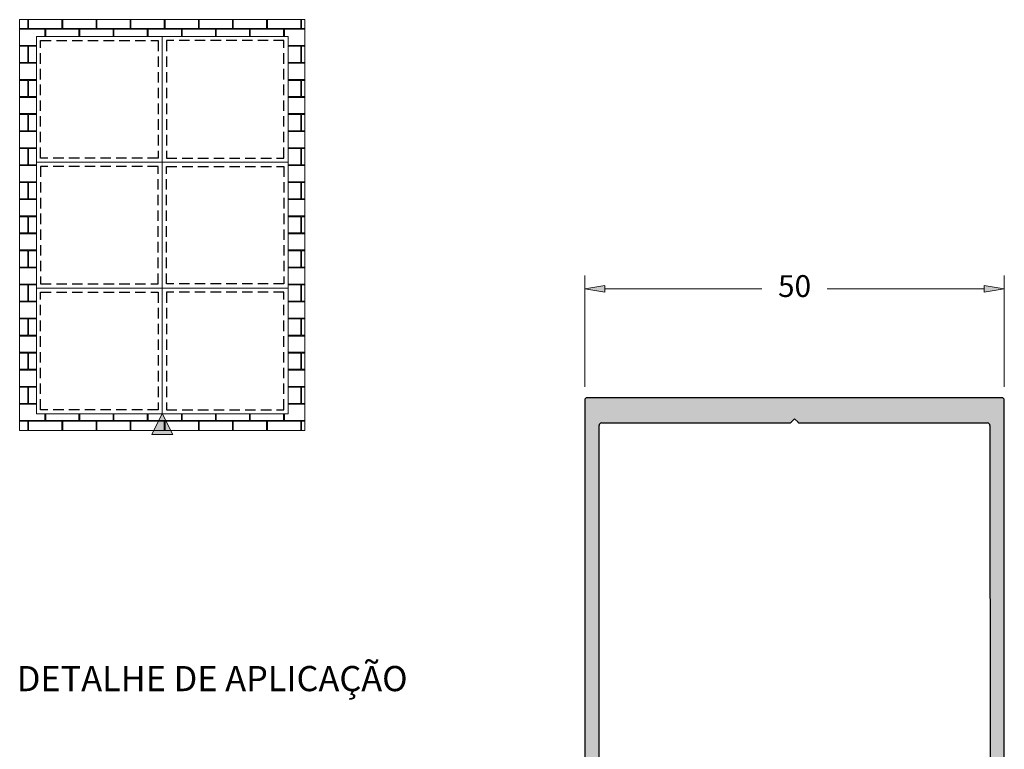
# Model space of a CAD drawing. Units: millimetres. Extents: x 1470 to 6840, y 203 to 797.
# Drawn here: x 2584 to 2701, y 596 to 683 of the extents above; entities that cross this region are included whole.
import ezdxf

# ---------------------------------------------------------------- set-up
doc = ezdxf.new("R2010")
doc.units = ezdxf.units.MM
doc.linetypes.add('HIDDEN', pattern=[0.375, 0.25, -0.125])
doc.layers.add('Camada 1', color=7, linetype='Continuous')
doc.layers.add('Layer 1', color=7, linetype='Continuous')
doc.layers.add('Cotas-Perfil', color=7, linetype='Continuous', lineweight=0)
doc.styles.add('Perfil-01', font='txt')

msp = doc.modelspace()

# ---------------------------------------------------------------- hatches: boundary and pattern name
at = {"linetype": 'Continuous', "lineweight": 0, "true_color": 0x00519a, "extrusion": (0, 0, -1)}
msp.add_hatch(color=154, dxfattribs=at).paths.add_polyline_path([(-2602.05, 633.15), (-2600.8, 635.65), (-2599.55, 633.15)])
at = {"layer": 'Camada 1', "linetype": 'Continuous'}
h = msp.add_hatch(color=7, dxfattribs=at)
h.paths.add_polyline_path([(2651.45, 637.52, 0.414214), (2651.15, 637.22), (2651.15, 556.82, 0.414214), (2651.45, 556.52), (2651.85, 556.52, -0.414214), (2652.15, 556.22), (2652.15, 554.52, 0.414214), (2652.45, 554.22), (2655.61, 554.22, -0.303305), (2655.88, 554.03, 0.30326), (2656.01, 553.95), (2656.5, 553.95, 0.267946), (2656.76, 554.1), (2657.21, 554.87, 0.131656), (2657.25, 555.02), (2657.25, 555.62, -0.414214), (2657.55, 555.92), (2660.85, 555.92, 0.414214), (2661.15, 556.22), (2661.15, 558.62, 0.414214), (2660.85, 558.92), (2654.45, 558.92, -0.414214), (2654.15, 559.22), (2654.15, 565.12, -0.414214), (2654.45, 565.42), (2697.85, 565.42, -0.414214), (2698.15, 565.12), (2698.15, 559.22, -0.414214), (2697.85, 558.92), (2691.45, 558.92, 0.414214), (2691.15, 558.62), (2691.15, 556.22, 0.414214), (2691.45, 555.92), (2694.75, 555.92, -0.414214), (2695.05, 555.62), (2695.05, 555.02, 0.131656), (2695.09, 554.87), (2695.53, 554.1, 0.267946), (2695.79, 553.95), (2696.29, 553.95, 0.30326), (2696.41, 554.03, -0.303305), (2696.69, 554.22), (2699.85, 554.22, 0.414214), (2700.15, 554.52), (2700.15, 556.22, -0.414214), (2700.45, 556.52), (2700.85, 556.52, 0.414214), (2701.15, 556.82), (2701.15, 565.92), (2701.14, 637.22, 0.414205), (2700.84, 637.52)])
h.paths.add_polyline_path([(2676.56, 568.33), (2676.15, 567.92), (2675.73, 568.33, 0.198912), (2675.52, 568.42), (2653.15, 568.42, -0.414214), (2652.85, 568.72), (2652.85, 634.22, -0.414214), (2653.15, 634.52), (2675.52, 634.52, 0.198912), (2675.74, 634.61), (2676.15, 635.02), (2676.56, 634.61, 0.198912), (2676.77, 634.52), (2699.14, 634.52, -0.414203), (2699.44, 634.22), (2699.45, 568.72, -0.414224), (2699.15, 568.42), (2676.77, 568.42, 0.198912)], flags=16)

# ---------------------------------------------------------------- linework, layer by layer
at = {"color": 251, "lineweight": 0, "true_color": 0x636466}
for p, q in [((2583.8, 682.6), (2617.8, 682.6)), ((2583.8, 633.6), (2583.8, 682.6)), ((2617.8, 682.6), (2617.8, 633.6)), ((2615.8, 680.6), (2585.8, 680.6)), ((2585.8, 680.6), (2585.8, 665.6)), ((2585.8, 635.6), (2585.8, 680.6)), ((2585.8, 680.6), (2615.8, 680.6)), ((2600.8, 680.6), (2600.8, 665.6)), ((2615.8, 665.6), (2615.8, 680.6)), ((2615.8, 680.6), (2615.8, 635.6)), ((2585.8, 665.6), (2615.8, 665.6)), ((2585.8, 665.6), (2615.8, 665.6)), ((2585.8, 650.6), (2585.8, 665.6)), ((2600.8, 650.6), (2600.8, 665.6)), ((2615.8, 665.6), (2615.8, 650.6)), ((2615.8, 650.6), (2585.8, 650.6)), ((2615.8, 650.6), (2585.8, 650.6)), ((2585.8, 650.6), (2585.8, 635.6)), ((2600.8, 650.6), (2600.8, 635.6)), ((2615.8, 635.6), (2615.8, 650.6)), ((2585.8, 635.6), (2615.8, 635.6)), ((2615.8, 635.6), (2585.8, 635.6)), ((2617.8, 633.6), (2583.8, 633.6))]:
    msp.add_line(p, q, dxfattribs=at)
at = {"color": 251, "linetype": 'Continuous', "lineweight": 0, "true_color": 0x636466}
for p, q in [((2584.78, 681.56), (2584.78, 682.6)), ((2584.87, 681.56), (2584.87, 682.6)), ((2588.84, 681.56), (2588.84, 682.6)), ((2588.94, 681.56), (2588.94, 682.6)), ((2592.91, 681.56), (2592.91, 682.6)), ((2593, 681.56), (2593, 682.6)), ((2596.97, 681.56), (2596.97, 682.6)), ((2597.06, 681.56), (2597.06, 682.6)), ((2601.03, 681.56), (2601.03, 682.6)), ((2601.13, 681.56), (2601.13, 682.6)), ((2605.1, 681.56), (2605.1, 682.6)), ((2605.19, 681.56), (2605.19, 682.6)), ((2609.16, 681.56), (2609.16, 682.6)), ((2609.26, 681.56), (2609.26, 682.6)), ((2613.23, 681.56), (2613.23, 682.6)), ((2613.32, 681.56), (2613.32, 682.6)), ((2617.29, 681.56), (2617.29, 682.6)), ((2617.38, 681.56), (2617.38, 682.6)), ((2583.8, 681.56), (2584.78, 681.56)), ((2583.8, 681.46), (2586.81, 681.46)), ((2584.87, 681.56), (2588.84, 681.56)), ((2586.81, 680.6), (2586.81, 681.46)), ((2586.9, 681.46), (2590.87, 681.46)), ((2586.9, 680.6), (2586.9, 681.46)), ((2588.94, 681.56), (2592.91, 681.56)), ((2590.87, 680.6), (2590.87, 681.46)), ((2590.97, 681.46), (2594.94, 681.46)), ((2590.97, 680.6), (2590.97, 681.46)), ((2593, 681.56), (2596.97, 681.56)), ((2594.94, 680.6), (2594.94, 681.46)), ((2595.03, 681.46), (2599, 681.46)), ((2595.03, 680.6), (2595.03, 681.46)), ((2597.06, 681.56), (2601.03, 681.56)), ((2599, 680.6), (2599, 681.46)), ((2599.1, 681.46), (2603.07, 681.46)), ((2599.1, 680.6), (2599.1, 681.46)), ((2601.13, 681.56), (2605.1, 681.56)), ((2603.07, 680.6), (2603.07, 681.46)), ((2603.16, 681.46), (2607.13, 681.46)), ((2603.16, 680.6), (2603.16, 681.46)), ((2605.19, 681.56), (2609.16, 681.56)), ((2607.13, 680.6), (2607.13, 681.46)), ((2607.22, 681.46), (2611.19, 681.46)), ((2607.22, 680.6), (2607.22, 681.46)), ((2609.26, 681.56), (2613.23, 681.56)), ((2611.19, 680.6), (2611.19, 681.46)), ((2611.29, 681.46), (2615.26, 681.46)), ((2611.29, 680.6), (2611.29, 681.46)), ((2613.32, 681.56), (2617.29, 681.56)), ((2615.26, 680.6), (2615.26, 681.46)), ((2615.35, 681.46), (2617.8, 681.46)), ((2615.35, 680.6), (2615.35, 681.46)), ((2617.38, 681.56), (2617.8, 681.56)), ((2583.8, 679.52), (2585.8, 679.52)), ((2583.8, 679.43), (2584.78, 679.43)), ((2584.78, 677.49), (2584.78, 679.43)), ((2584.87, 679.43), (2585.8, 679.43)), ((2584.87, 677.49), (2584.87, 679.43)), ((2615.8, 679.52), (2617.8, 679.52)), ((2615.8, 679.43), (2617.29, 679.43)), ((2617.29, 677.49), (2617.29, 679.43)), ((2617.38, 679.43), (2617.8, 679.43)), ((2617.38, 677.49), (2617.38, 679.43)), ((2583.8, 677.49), (2584.78, 677.49)), ((2583.8, 677.4), (2585.8, 677.4)), ((2584.87, 677.49), (2585.8, 677.49)), ((2615.8, 677.49), (2617.29, 677.49)), ((2615.8, 677.4), (2617.8, 677.4)), ((2617.38, 677.49), (2617.8, 677.49)), ((2583.8, 675.46), (2585.8, 675.46)), ((2583.8, 675.36), (2584.78, 675.36)), ((2584.78, 673.43), (2584.78, 675.36)), ((2584.87, 675.36), (2585.8, 675.36)), ((2584.87, 673.43), (2584.87, 675.36)), ((2615.8, 675.46), (2617.8, 675.46)), ((2615.8, 675.36), (2617.29, 675.36)), ((2617.29, 673.43), (2617.29, 675.36)), ((2617.38, 675.36), (2617.8, 675.36)), ((2617.38, 673.43), (2617.38, 675.36)), ((2583.8, 673.43), (2584.78, 673.43)), ((2583.8, 673.33), (2585.8, 673.33)), ((2584.87, 673.43), (2585.8, 673.43)), ((2615.8, 673.43), (2617.29, 673.43)), ((2615.8, 673.33), (2617.8, 673.33)), ((2617.38, 673.43), (2617.8, 673.43)), ((2583.8, 671.4), (2585.8, 671.4)), ((2583.8, 671.3), (2584.78, 671.3)), ((2584.78, 669.36), (2584.78, 671.3)), ((2584.87, 671.3), (2585.8, 671.3)), ((2584.87, 669.36), (2584.87, 671.3)), ((2615.8, 671.4), (2617.8, 671.4)), ((2615.8, 671.3), (2617.29, 671.3)), ((2617.29, 669.36), (2617.29, 671.3)), ((2617.38, 671.3), (2617.8, 671.3)), ((2617.38, 669.36), (2617.38, 671.3)), ((2583.8, 669.36), (2584.78, 669.36)), ((2583.8, 669.27), (2585.8, 669.27)), ((2584.87, 669.36), (2585.8, 669.36)), ((2615.8, 669.36), (2617.29, 669.36)), ((2615.8, 669.27), (2617.8, 669.27)), ((2617.38, 669.36), (2617.8, 669.36)), ((2583.8, 667.33), (2585.8, 667.33)), ((2583.8, 667.24), (2584.78, 667.24)), ((2584.78, 665.3), (2584.78, 667.24)), ((2584.87, 667.24), (2585.8, 667.24)), ((2584.87, 665.3), (2584.87, 667.24)), ((2615.8, 667.33), (2617.8, 667.33)), ((2615.8, 667.24), (2617.29, 667.24)), ((2617.29, 665.3), (2617.29, 667.24)), ((2617.38, 667.24), (2617.8, 667.24)), ((2617.38, 665.3), (2617.38, 667.24)), ((2583.8, 665.3), (2584.78, 665.3)), ((2583.8, 665.2), (2585.8, 665.2)), ((2584.87, 665.3), (2585.8, 665.3)), ((2615.8, 665.3), (2617.29, 665.3)), ((2615.8, 665.2), (2617.8, 665.2)), ((2617.38, 665.3), (2617.8, 665.3)), ((2583.8, 663.27), (2585.8, 663.27)), ((2583.8, 663.17), (2584.78, 663.17)), ((2584.78, 661.24), (2584.78, 663.17)), ((2584.87, 663.17), (2585.8, 663.17)), ((2584.87, 661.24), (2584.87, 663.17)), ((2615.8, 663.27), (2617.8, 663.27)), ((2615.8, 663.17), (2617.29, 663.17)), ((2617.29, 661.24), (2617.29, 663.17)), ((2617.38, 663.17), (2617.8, 663.17)), ((2617.38, 661.24), (2617.38, 663.17)), ((2583.8, 661.24), (2584.78, 661.24)), ((2583.8, 661.14), (2585.8, 661.14)), ((2584.87, 661.24), (2585.8, 661.24)), ((2615.8, 661.24), (2617.29, 661.24)), ((2615.8, 661.14), (2617.8, 661.14)), ((2617.38, 661.24), (2617.8, 661.24)), ((2583.8, 659.2), (2585.8, 659.2)), ((2583.8, 659.11), (2584.78, 659.11)), ((2584.78, 657.17), (2584.78, 659.11)), ((2584.87, 659.11), (2585.8, 659.11)), ((2584.87, 657.17), (2584.87, 659.11)), ((2615.8, 659.2), (2617.8, 659.2)), ((2615.8, 659.11), (2617.29, 659.11)), ((2617.29, 657.17), (2617.29, 659.11)), ((2617.38, 659.11), (2617.8, 659.11)), ((2617.38, 657.17), (2617.38, 659.11)), ((2583.8, 657.17), (2584.78, 657.17)), ((2584.87, 657.17), (2585.8, 657.17)), ((2615.8, 657.17), (2617.29, 657.17)), ((2617.38, 657.17), (2617.8, 657.17)), ((2583.8, 657.08), (2585.8, 657.08)), ((2615.8, 657.08), (2617.8, 657.08)), ((2583.8, 655.14), (2585.8, 655.14)), ((2583.8, 655.04), (2584.78, 655.04)), ((2584.78, 653.11), (2584.78, 655.04)), ((2584.87, 655.04), (2585.8, 655.04)), ((2584.87, 653.11), (2584.87, 655.04)), ((2615.8, 655.14), (2617.8, 655.14)), ((2615.8, 655.04), (2617.29, 655.04)), ((2617.29, 653.11), (2617.29, 655.04)), ((2617.38, 655.04), (2617.8, 655.04)), ((2617.38, 653.11), (2617.38, 655.04)), ((2583.8, 653.11), (2584.78, 653.11)), ((2583.8, 653.01), (2585.8, 653.01)), ((2584.87, 653.11), (2585.8, 653.11)), ((2615.8, 653.11), (2617.29, 653.11)), ((2615.8, 653.01), (2617.8, 653.01)), ((2617.38, 653.11), (2617.8, 653.11)), ((2583.8, 651.08), (2585.8, 651.08)), ((2583.8, 650.98), (2584.78, 650.98)), ((2584.78, 649.04), (2584.78, 650.98)), ((2584.87, 650.98), (2585.8, 650.98)), ((2584.87, 649.04), (2584.87, 650.98)), ((2615.8, 651.08), (2617.8, 651.08)), ((2615.8, 650.98), (2617.29, 650.98)), ((2617.29, 649.04), (2617.29, 650.98)), ((2617.38, 650.98), (2617.8, 650.98)), ((2617.38, 649.04), (2617.38, 650.98)), ((2583.8, 649.04), (2584.78, 649.04)), ((2583.8, 648.95), (2585.8, 648.95)), ((2584.87, 649.04), (2585.8, 649.04)), ((2615.8, 649.04), (2617.29, 649.04)), ((2615.8, 648.95), (2617.8, 648.95)), ((2617.38, 649.04), (2617.8, 649.04)), ((2583.8, 647.01), (2585.8, 647.01)), ((2583.8, 646.92), (2584.78, 646.92)), ((2584.78, 644.98), (2584.78, 646.92)), ((2584.87, 646.92), (2585.8, 646.92)), ((2584.87, 644.98), (2584.87, 646.92)), ((2615.8, 647.01), (2617.8, 647.01)), ((2615.8, 646.92), (2617.29, 646.92)), ((2617.29, 644.98), (2617.29, 646.92)), ((2617.38, 646.92), (2617.8, 646.92)), ((2617.38, 644.98), (2617.38, 646.92)), ((2583.8, 644.98), (2584.78, 644.98)), ((2583.8, 644.88), (2585.8, 644.88)), ((2584.87, 644.98), (2585.8, 644.98)), ((2615.8, 644.98), (2617.29, 644.98)), ((2615.8, 644.88), (2617.8, 644.88)), ((2617.38, 644.98), (2617.8, 644.98)), ((2583.8, 642.95), (2585.8, 642.95)), ((2583.8, 642.85), (2584.78, 642.85)), ((2584.78, 640.92), (2584.78, 642.85)), ((2584.87, 642.85), (2585.8, 642.85)), ((2584.87, 640.92), (2584.87, 642.85)), ((2615.8, 642.95), (2617.8, 642.95)), ((2615.8, 642.85), (2617.29, 642.85)), ((2617.29, 640.92), (2617.29, 642.85)), ((2617.38, 642.85), (2617.8, 642.85)), ((2617.38, 640.92), (2617.38, 642.85)), ((2583.8, 640.92), (2584.78, 640.92)), ((2583.8, 640.82), (2585.8, 640.82)), ((2584.87, 640.92), (2585.8, 640.92)), ((2615.8, 640.92), (2617.29, 640.92)), ((2615.8, 640.82), (2617.8, 640.82)), ((2617.38, 640.92), (2617.8, 640.92)), ((2583.8, 638.88), (2585.8, 638.88)), ((2583.8, 638.79), (2584.78, 638.79)), ((2584.78, 636.85), (2584.78, 638.79)), ((2584.87, 638.79), (2585.8, 638.79)), ((2584.87, 636.85), (2584.87, 638.79)), ((2615.8, 638.88), (2617.8, 638.88)), ((2615.8, 638.79), (2617.29, 638.79)), ((2617.29, 636.85), (2617.29, 638.79)), ((2617.38, 638.79), (2617.8, 638.79)), ((2617.38, 636.85), (2617.38, 638.79)), ((2583.8, 636.85), (2584.78, 636.85)), ((2583.8, 636.76), (2585.8, 636.76)), ((2584.87, 636.85), (2585.8, 636.85)), ((2615.8, 636.85), (2617.29, 636.85)), ((2615.8, 636.76), (2617.8, 636.76)), ((2617.38, 636.85), (2617.8, 636.85)), ((2586.81, 634.82), (2586.81, 635.6)), ((2586.9, 634.82), (2586.9, 635.6)), ((2590.87, 634.82), (2590.87, 635.6)), ((2590.97, 634.82), (2590.97, 635.6)), ((2594.94, 634.82), (2594.94, 635.6)), ((2595.03, 634.82), (2595.03, 635.6)), ((2599, 634.82), (2599, 635.6)), ((2599.1, 634.82), (2599.1, 635.6)), ((2603.07, 634.82), (2603.07, 635.6)), ((2603.16, 634.82), (2603.16, 635.6)), ((2607.13, 634.82), (2607.13, 635.6)), ((2607.22, 634.82), (2607.22, 635.6)), ((2611.19, 634.82), (2611.19, 635.6)), ((2611.29, 634.82), (2611.29, 635.6)), ((2615.26, 634.82), (2615.26, 635.6)), ((2615.35, 634.82), (2615.35, 635.6)), ((2583.8, 634.82), (2586.81, 634.82)), ((2583.8, 634.72), (2584.78, 634.72)), ((2584.78, 633.6), (2584.78, 634.72)), ((2584.87, 634.72), (2588.84, 634.72)), ((2584.87, 633.6), (2584.87, 634.72)), ((2586.9, 634.82), (2590.87, 634.82)), ((2588.84, 633.6), (2588.84, 634.72)), ((2588.94, 634.72), (2592.91, 634.72)), ((2588.94, 633.6), (2588.94, 634.72)), ((2590.97, 634.82), (2594.94, 634.82)), ((2592.91, 633.6), (2592.91, 634.72)), ((2593, 634.72), (2596.97, 634.72)), ((2593, 633.6), (2593, 634.72)), ((2595.03, 634.82), (2599, 634.82)), ((2596.97, 633.6), (2596.97, 634.72)), ((2597.06, 634.72), (2601.03, 634.72)), ((2597.06, 633.6), (2597.06, 634.72)), ((2599.1, 634.82), (2603.07, 634.82)), ((2601.03, 633.6), (2601.03, 634.72)), ((2601.13, 634.72), (2605.1, 634.72)), ((2601.13, 633.6), (2601.13, 634.72)), ((2603.16, 634.82), (2607.13, 634.82)), ((2605.1, 633.6), (2605.1, 634.72)), ((2605.19, 634.72), (2609.16, 634.72)), ((2605.19, 633.6), (2605.19, 634.72)), ((2607.22, 634.82), (2611.19, 634.82)), ((2609.16, 633.6), (2609.16, 634.72)), ((2609.26, 634.72), (2613.23, 634.72)), ((2609.26, 633.6), (2609.26, 634.72)), ((2611.29, 634.82), (2615.26, 634.82)), ((2613.23, 633.6), (2613.23, 634.72)), ((2613.32, 634.72), (2617.29, 634.72)), ((2613.32, 633.6), (2613.32, 634.72)), ((2615.35, 634.82), (2617.8, 634.82)), ((2617.29, 633.6), (2617.29, 634.72)), ((2617.38, 634.72), (2617.8, 634.72)), ((2617.38, 633.6), (2617.38, 634.72))]:
    msp.add_line(p, q, dxfattribs=at)
at = {"color": 251, "linetype": 'HIDDEN', "ltscale": 5, "true_color": 0x636466}
for p, q in [((2586.3, 666.1), (2586.3, 680.1)), ((2586.3, 680.1), (2600.3, 680.1)), ((2600.3, 680.1), (2600.3, 666.1)), ((2601.3, 680.1), (2601.3, 666.1)), ((2615.3, 680.1), (2601.3, 680.1)), ((2615.3, 666.1), (2615.3, 680.1)), ((2600.3, 666.1), (2586.3, 666.1)), ((2601.3, 666.1), (2615.3, 666.1)), ((2600.3, 665.1), (2586.3, 665.1)), ((2586.3, 665.1), (2586.3, 651.1)), ((2600.3, 651.1), (2600.3, 665.1)), ((2601.3, 651.1), (2601.3, 665.1)), ((2601.3, 665.1), (2615.3, 665.1)), ((2615.3, 665.1), (2615.3, 651.1)), ((2586.3, 651.1), (2600.3, 651.1)), ((2586.3, 636.1), (2586.3, 650.1)), ((2586.3, 650.1), (2600.3, 650.1)), ((2600.3, 650.1), (2600.3, 636.1)), ((2615.3, 651.1), (2601.3, 651.1)), ((2601.3, 650.1), (2601.3, 636.1)), ((2615.3, 650.1), (2601.3, 650.1)), ((2615.3, 636.1), (2615.3, 650.1)), ((2600.3, 636.1), (2586.3, 636.1)), ((2601.3, 636.1), (2615.3, 636.1))]:
    msp.add_line(p, q, dxfattribs=at)
at = {"color": 154, "lineweight": 0, "true_color": 0x00519a}
for p, q in [((2600.8, 635.65), (2599.55, 633.15)), ((2602.05, 633.15), (2600.8, 635.65)), ((2599.55, 633.15), (2602.05, 633.15))]:
    msp.add_line(p, q, dxfattribs=at)
at = {"layer": 'Camada 1', "color": 7}
for p, q in [((2651.15, 637.22), (2651.15, 556.82)), ((2700.84, 637.52), (2651.45, 637.52)), ((2701.15, 565.92), (2701.14, 637.22)), ((2675.74, 634.61), (2676.15, 635.02)), ((2676.15, 635.02), (2676.56, 634.61)), ((2652.85, 568.72), (2652.85, 634.22)), ((2653.15, 634.52), (2675.52, 634.52)), ((2676.77, 634.52), (2699.14, 634.52)), ((2699.44, 634.22), (2699.45, 568.72))]:
    msp.add_line(p, q, dxfattribs=at)
for centre, start, end in [((2651.45, 637.22), 90, 180), ((2700.84, 637.22), 0.0016, 90), ((2653.15, 634.22), 90, 180), ((2675.52, 634.82), 270, 315), ((2676.77, 634.82), 225, 270), ((2699.14, 634.22), 0.002, 90)]:
    msp.add_arc(centre, 0.3, start, end, dxfattribs=at)
at = {"layer": 'Cotas-Perfil', "lineweight": 0}
for p, q in [((2651.15, 638.82), (2651.15, 652.1)), ((2701.14, 638.82), (2701.14, 652.1)), ((2653.55, 650.5), (2672.26, 650.5)), ((2698.74, 650.5), (2680.03, 650.5))]:
    msp.add_line(p, q, dxfattribs=at)
at = {"layer": 'Cotas-Perfil', "flags": 128}
for points in [[(2653.55, 650.9), (2653.55, 650.1), (2651.15, 650.5)], [(2698.74, 650.1), (2698.74, 650.9), (2701.14, 650.5)]]:
    msp.add_lwpolyline(points, close=True, dxfattribs=at)
at = {"layer": 'Cotas-Perfil', "extrusion": (0, 0, -1)}
msp.add_solid([(-2653.55, 650.9), (-2653.55, 650.1), (-2651.15, 650.5)], dxfattribs=at)
at = {"layer": 'Cotas-Perfil'}
msp.add_solid([(2698.74, 650.1), (2698.74, 650.9), (2701.14, 650.5)], dxfattribs=at)

# ---------------------------------------------------------------- texts
at = {"layer": 'Cotas-Perfil', "linetype": 'Continuous', "lineweight": 0, "insert": (2676.15, 650.5), "char_height": 2.6, "attachment_point": 5, "style": 'Perfil-01'}
msp.add_mtext('50', dxfattribs=at)
at = {"layer": 'Layer 1', "color": 8, "linetype": 'Continuous', "style": 'Perfil-01'}
msp.add_text('DETALHE DE APLICAÇÃO', height=3, dxfattribs=at).set_placement((2583.46, 602.54))

doc.saveas('drawing.dxf')
